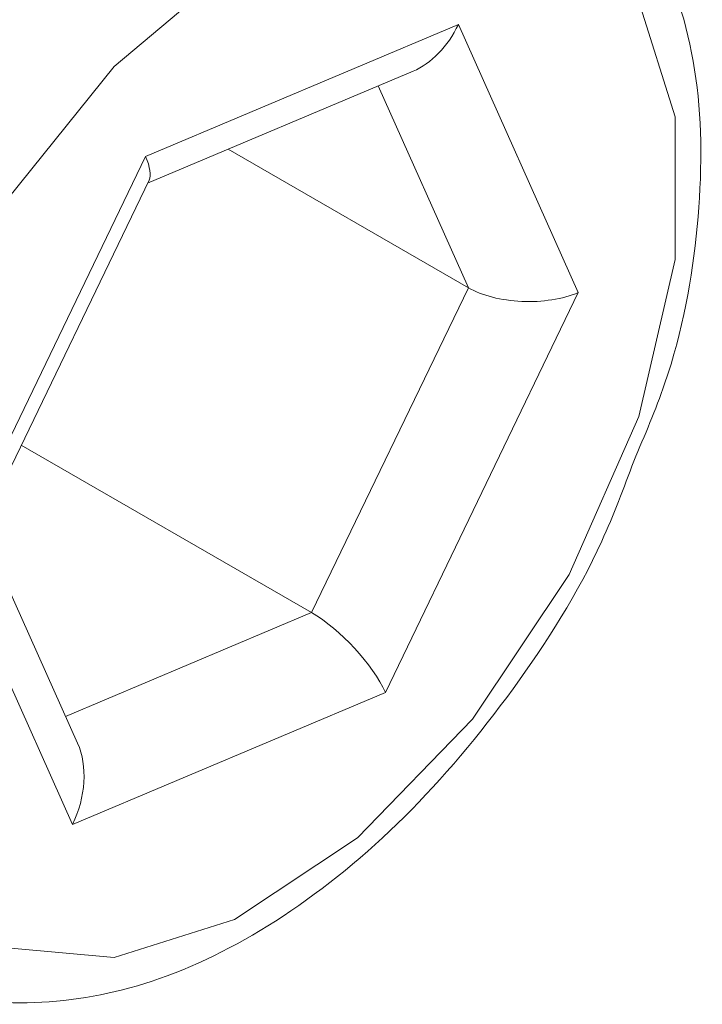
# Model space of a CAD drawing. Units: millimetres. Extents: x 6 to 273, y 4 to 211.
# Drawn here: x 235 to 236, y 143 to 143 of the extents above; entities that cross this region are included whole.
import ezdxf

# ---------------------------------------------------------------- set-up
doc = ezdxf.new("R2010")
doc.units = ezdxf.units.MM

msp = doc.modelspace()

# ---------------------------------------------------------------- linework, layer by layer
at = {"color": 7, "linetype": 'Continuous', "lineweight": 15}
for p, q in [((235.4874490870741, 143.3585046245442), (235.5970139027541, 143.404718244069)), ((235.5970139027541, 143.404718244069), (235.6390192959047, 143.3108778966675)), ((235.4881985765786, 143.3491973271115), (235.5811234213398, 143.3883916864662)), ((235.4198897303991, 143.2184506956349), (235.4874490870741, 143.3585046245442)), ((235.6005049130454, 143.3125763676469), (235.5164377553343, 143.3611073047835)), ((235.4284848557539, 143.2254110344967), (235.4886866897679, 143.3502109202802)), ((235.5456191795721, 143.1987955846315), (235.6005049130454, 143.3125763676469)), ((235.6390192959047, 143.3108778966675), (235.5714599392297, 143.1708239677582)), ((235.5456191795721, 143.1987955846315), (235.4439578199502, 143.2574834383351)), ((235.4636589033054, 143.1530849850164), (235.4299372756663, 143.2284190328772)), ((235.4618951235497, 143.1246103482334), (235.4198897303991, 143.2184506956349)), ((235.5714599392297, 143.1708239677582), (235.4618951235497, 143.1246103482334))]:
    msp.add_line(p, q, dxfattribs=at)
at = {"color": 8, "linetype": 'Continuous', "lineweight": 15}
for p, q in [((235.6005049130454, 143.3125763676469), (235.5688794325752, 143.3832290374004)), ((235.4594632503906, 143.1624575731644), (235.5456191795721, 143.1987955846315))]:
    msp.add_line(p, q, dxfattribs=at)
at = {"color": 7, "linetype": 'Continuous', "lineweight": 15, "flags": 128}
msp.add_lwpolyline([(235.3843583565976, 143.1809020679015), (235.3908045853684, 143.1352358945539), (235.4095704696679, 143.1010717071384), (235.4389885748018, 143.0814426923109), (235.4764449400546, 143.0780934071042), (235.5186114790463, 143.0913219230481), (235.5617414686531, 143.1199532963108), (235.6020025749654, 143.1614417806863), (235.6358175183613, 143.2121015580923), (235.6601816236687, 143.2674336317711), (235.6729300575265, 143.3225185802969), (235.6729300575265, 143.37246334951), (235.6601816236687, 143.4128292696068), (235.6358175183613, 143.4400311460659), (235.6020025749654, 143.4516490208572), (235.5617414686531, 143.4466530213346), (235.5186114790463, 143.4254875685525), (235.4764449400546, 143.3900316348542), (235.4389885748018, 143.3434361508479), (235.4095704696679, 143.2898417148071), (235.3908045853684, 143.2340108985666), (235.3843583565976, 143.1809020679015)], dxfattribs=at)
at = {"color": 7, "linetype": 'Continuous', "lineweight": 15}
for centre, major_axis, ratio, start_param, end_param in [((235.5790531870758, 143.4150861732792), (0.01072414583731529, 0.02721386417516669), 0.705095096432618, 3.745533349456437, 4.607530687448308), ((235.4694884158897, 143.3688726615473), (-0.01857222892459731, 0.01953081038163873), 0.3227907866542949, 3.262897502817349, 3.882285142351645), ((235.6210586015549, 143.3212462342341), (0.02729449539612006, -0.0003899936706659445), 0.4949552295152947, 3.866838198683894, 5.43763452547975), ((235.5534992448478, 143.181192783457), (-0.01857222892462573, 0.01953081038163873), 0.3227907866525694, 3.882285142352906, 5.453081469146265), ((235.4439344736616, 143.134979271725), (0.01072414583731529, 0.02721386417513827), 0.7050950964327076, 4.607530687447214, 5.679244611312675)]:
    msp.add_ellipse(centre, major_axis=major_axis, ratio=ratio, start_param=start_param, end_param=end_param, dxfattribs=at)
for points, knots in [([(235.6584411563886, 143.251886956696), (235.6622836841789, 143.2608802555507), (235.6740051280892, 143.288313875773), (235.6823096216418, 143.3348149935133), (235.6825035631786, 143.3872551036939), (235.6693383198778, 143.430350542695), (235.6495929590797, 143.4606367151313), (235.6319724454773, 143.4697245570965), (235.6254683597095, 143.4730790622442)], [0, 0, 0, 0, 0.09913788967855303, 0.302415304887503, 0.5078097377043314, 0.7155532736093784, 0.8950049955083709, 1, 1, 1, 1]), ([(235.3942890760691, 143.0789402009898), (235.4001529098093, 143.0748441599239), (235.4165669886745, 143.0633784970028), (235.45122671224, 143.0605177935853), (235.4929958637067, 143.0686394387125), (235.536396706611, 143.0908492641834), (235.5789836511969, 143.1256451970104), (235.6169980159939, 143.1710135467208), (235.6445579563736, 143.2145753260169), (235.6549341671145, 143.2424617889791), (235.6584411563886, 143.251886956696)], [0, 0, 0, 0, 0.07438259027860646, 0.2082121965115601, 0.3433961676609972, 0.485598493764818, 0.6321032218836137, 0.7788294352198945, 0.9252479717512951, 1, 1, 1, 1])]:
    msp.add_open_spline(points, degree=3, knots=knots, dxfattribs=at)

doc.saveas('drawing.dxf')
